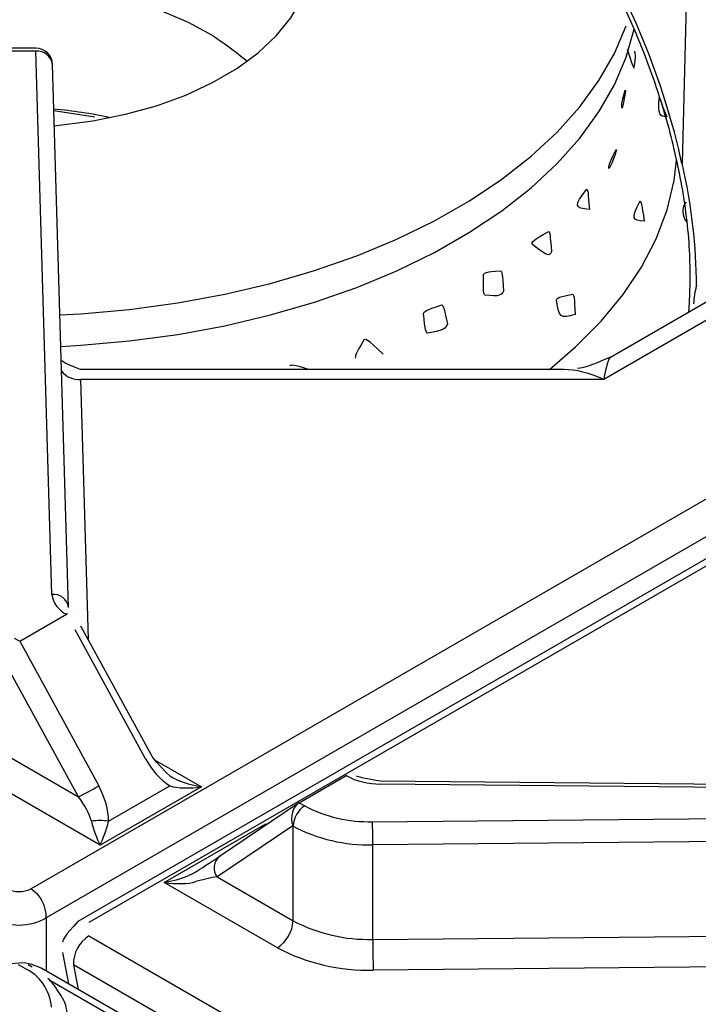
# Model space of a CAD drawing. Extents: x 55 to 256, y -288 to -21.
# Drawn here: x 197 to 202, y -211 to -205 of the extents above; entities that cross this region are included whole.
import ezdxf

# ---------------------------------------------------------------- set-up
doc = ezdxf.new("R2010")
doc.units = 0
doc.header["$MEASUREMENT"] = 0
doc.layers.add('Layer 1', color=7, linetype='Continuous')

# ---------------------------------------------------------------- blocks, each defined once
blk = doc.blocks.new('block 2430')
at = {"layer": 'Layer 1', "color": 7, "lineweight": 30, "true_color": 0xffffff}
blk.add_lwpolyline([(210.8717, -218.5202), (197.3949, -210.7402)], dxfattribs=at)
blk = doc.blocks.new('block 2478')
at = {"layer": 'Layer 1', "color": 7, "lineweight": 30, "true_color": 0xffffff}
blk.add_open_spline([(197.5588, -211.0697), (197.5523, -210.991), (197.5445, -210.965), (197.5337, -210.94), (197.4754, -210.8447), (197.4553, -210.8227), (197.4328, -210.8023)], degree=3, knots=[0, 0, 0, 0, 1, 1, 1, 2, 2, 2, 2], dxfattribs=at)
blk = doc.blocks.new('block 2481')
at = {"layer": 'Layer 1', "color": 7, "lineweight": 30, "true_color": 0xffffff}
blk.add_lwpolyline([(197.3353, -210.7321), (197.3106, -210.7178)], dxfattribs=at)
blk = doc.blocks.new('block 2482')
at = {"layer": 'Layer 1', "color": 7, "lineweight": 30, "true_color": 0xffffff}
blk.add_open_spline([(197.3949, -210.7402), (197.332, -210.7131), (197.3093, -210.7083), (197.2863, -210.706), (197.189, -210.7097), (197.1642, -210.7158), (197.1416, -210.7254)], degree=3, knots=[0, 0, 0, 0, 1, 1, 1, 2, 2, 2, 2], dxfattribs=at)
blk = doc.blocks.new('block 2629')
at = {"layer": 'Layer 1', "color": 7, "lineweight": 30, "true_color": 0xffffff}
blk.add_lwpolyline([(205.3987, -209.6258), (199.5142, -209.5679)], dxfattribs=at)
blk = doc.blocks.new('block 2643')
at = {"layer": 'Layer 1', "color": 7, "lineweight": 30, "true_color": 0xffffff}
blk.add_lwpolyline([(199.002, -209.706), (198.5073, -210.0394)], dxfattribs=at)
blk = doc.blocks.new('block 2648')
at = {"layer": 'Layer 1', "color": 7, "lineweight": 30, "true_color": 0xffffff}
blk.add_open_spline([(199.5142, -209.5679), (199.3962, -209.5499), (199.3782, -209.5434), (199.3636, -209.5362)], degree=3, dxfattribs=at)
blk = doc.blocks.new('block 2649')
at = {"layer": 'Layer 1', "color": 7, "lineweight": 30, "true_color": 0xffffff}
blk.add_lwpolyline([(197.5252, -210.6399), (197.5632, -210.8374)], dxfattribs=at)
blk = doc.blocks.new('block 2650')
at = {"layer": 'Layer 1', "color": 7, "lineweight": 30, "true_color": 0xffffff}
blk.add_open_spline([(197.6214, -210.4458), (197.5354, -210.5386), (197.5291, -210.5569), (197.525, -210.5761)], degree=3, dxfattribs=at)
blk = doc.blocks.new('block 2651')
at = {"layer": 'Layer 1', "color": 7, "lineweight": 30, "true_color": 0xffffff}
blk.add_lwpolyline([(211.7135, -202.3106), (197.6214, -210.4458)], dxfattribs=at)
blk = doc.blocks.new('block 2702')
at = {"layer": 'Layer 1', "color": 7, "lineweight": 30, "true_color": 0xffffff}
blk.add_lwpolyline([(198.0814, -209.4059), (197.6405, -208.5996)], dxfattribs=at)
blk = doc.blocks.new('block 2704')
at = {"layer": 'Layer 1', "color": 7, "lineweight": 30, "true_color": 0xffffff}
blk.add_open_spline([(198.1977, -209.5371), (198.109, -209.4506), (198.0952, -209.4282), (198.0814, -209.4059)], degree=3, dxfattribs=at)
blk = doc.blocks.new('block 2705')
at = {"layer": 'Layer 1', "color": 7, "lineweight": 30, "true_color": 0xffffff}
blk.add_lwpolyline([(197.6405, -208.5996), (197.6405, -208.5996)], dxfattribs=at)
blk = doc.blocks.new('block 2706')
at = {"layer": 'Layer 1', "color": 7, "lineweight": 30, "true_color": 0xffffff}
blk.add_lwpolyline([(197.6028, -208.5203), (197.6028, -208.5203)], dxfattribs=at)
blk = doc.blocks.new('block 2708')
at = {"layer": 'Layer 1', "color": 7, "lineweight": 30, "true_color": 0xffffff}
blk.add_lwpolyline([(197.5622, -208.4824), (197.4619, -205.0853)], dxfattribs=at)
blk = doc.blocks.new('block 2710')
at = {"layer": 'Layer 1', "color": 7, "lineweight": 30, "true_color": 0xffffff}
blk.add_lwpolyline([(200.6636, -206.994), (197.6326, -206.994)], dxfattribs=at)
blk = doc.blocks.new('block 2711')
at = {"layer": 'Layer 1', "color": 7, "lineweight": 30, "true_color": 0xffffff}
blk.add_open_spline([(197.6314, -206.9929), (197.5348, -206.9543), (197.5269, -206.9464), (197.5211, -206.9373)], degree=3, dxfattribs=at)
blk = doc.blocks.new('block 2713')
at = {"layer": 'Layer 1', "color": 7, "lineweight": 30, "true_color": 0xffffff}
blk.add_open_spline([(200.9531, -206.9164), (200.822, -206.974), (200.7841, -206.9836), (200.7464, -206.9881)], degree=3, dxfattribs=at)
blk = doc.blocks.new('block 2716')
at = {"layer": 'Layer 1', "color": 7, "lineweight": 30, "true_color": 0xffffff}
blk.add_lwpolyline([(197.3584, -204.9848), (197.148, -204.9848)], dxfattribs=at)
blk = doc.blocks.new('block 2718')
at = {"layer": 'Layer 1', "color": 7, "lineweight": 30, "true_color": 0xffffff}
blk.add_open_spline([(197.4619, -205.0853), (197.4602, -205.0293), (197.4144, -204.9848), (197.3584, -204.9848)], degree=3, dxfattribs=at)
blk = doc.blocks.new('block 2726')
at = {"layer": 'Layer 1', "color": 7, "lineweight": 30, "true_color": 0xffffff}
blk.add_open_spline([(199.7502, -203.0975), (199.8909, -203.2039), (199.9452, -203.2494), (199.9991, -203.2972), (200.0529, -203.3452), (200.1063, -203.3955), (200.1589, -203.4483), (200.2116, -203.5012), (200.2635, -203.5565), (200.3144, -203.6139), (200.3654, -203.6715), (200.4154, -203.7312), (200.4643, -203.7928), (200.5132, -203.8545), (200.5609, -203.9182), (200.6073, -203.9835), (200.6537, -204.0489), (200.6987, -204.1161), (200.7421, -204.1846), (200.7856, -204.2532), (200.8276, -204.3232), (200.8678, -204.3944), (200.908, -204.4657), (200.9466, -204.538), (200.9832, -204.6113), (201.0199, -204.6846), (201.0546, -204.7587), (201.0874, -204.8335), (201.1202, -204.9082), (201.151, -204.9835), (201.1796, -205.0592), (201.2082, -205.1347), (201.2346, -205.2106), (201.259, -205.2865), (201.2833, -205.3623), (201.3056, -205.4382), (201.325, -205.5136), (201.3413, -205.577), (201.3556, -205.6402), (201.3698, -205.7033)], degree=3, knots=[0, 0, 0, 0, 1, 1, 1, 2, 2, 2, 3, 3, 3, 4, 4, 4, 5, 5, 5, 6, 6, 6, 7, 7, 7, 8, 8, 8, 9, 9, 9, 10, 10, 10, 11, 11, 11, 12, 12, 12, 13, 13, 13, 13], dxfattribs=at)
blk = doc.blocks.new('block 2734')
at = {"layer": 'Layer 1', "color": 7, "lineweight": 30, "true_color": 0xffffff}
blk.add_open_spline([(201.364, -205.6762), (201.3724, -205.7151), (201.3808, -205.754), (201.3884, -205.7926), (201.4029, -205.8665), (201.4145, -205.9395), (201.4239, -206.0117), (201.4333, -206.0839), (201.4405, -206.1552), (201.4446, -206.2249), (201.4484, -206.2896), (201.4494, -206.353), (201.4505, -206.4163)], degree=3, knots=[0, 0, 0, 0, 1, 1, 1, 2, 2, 2, 3, 3, 3, 4, 4, 4, 4], dxfattribs=at)
blk = doc.blocks.new('block 2743')
at = {"layer": 'Layer 1', "color": 7, "lineweight": 30, "true_color": 0xffffff}
blk.add_open_spline([(201.4502, -206.417), (201.447, -206.5519), (201.4463, -206.5933), (201.441, -206.6305)], degree=3, dxfattribs=at)
blk = doc.blocks.new('block 4062')
at = {"layer": 'Layer 1', "color": 7, "lineweight": 30, "true_color": 0xffffff}
blk.add_lwpolyline([(197.2836, -210.7372), (197.2494, -210.7175)], dxfattribs=at)
blk = doc.blocks.new('block 4063')
at = {"layer": 'Layer 1', "color": 7, "lineweight": 30, "true_color": 0xffffff}
blk.add_open_spline([(197.4553, -210.9822), (197.4475, -210.8752), (197.3815, -210.7811), (197.2836, -210.7372)], degree=3, dxfattribs=at)
blk = doc.blocks.new('block 4122')
at = {"layer": 'Layer 1', "color": 7, "lineweight": 30, "true_color": 0xffffff}
blk.add_lwpolyline([(197.3106, -210.7178), (197.3106, -210.7178)], dxfattribs=at)
blk = doc.blocks.new('block 4664')
at = {"layer": 'Layer 1', "color": 7, "lineweight": 30, "true_color": 0xffffff}
blk.add_open_spline([(197.6904, -210.5366), (197.6284, -210.5757), (197.5915, -210.6445), (197.5934, -210.7178)], degree=3, dxfattribs=at)
blk = doc.blocks.new('block 4665')
at = {"layer": 'Layer 1', "color": 7, "lineweight": 30, "true_color": 0xffffff}
blk.add_lwpolyline([(197.6904, -210.4526), (197.6904, -210.4526)], dxfattribs=at)
blk = doc.blocks.new('block 4680')
at = {"layer": 'Layer 1', "color": 7, "lineweight": 30, "true_color": 0xffffff}
blk.add_lwpolyline([(198.1619, -210.2024), (198.7963, -209.8361)], dxfattribs=at)
blk = doc.blocks.new('block 4681')
at = {"layer": 'Layer 1', "color": 7, "lineweight": 30, "true_color": 0xffffff}
blk.add_lwpolyline([(198.8695, -210.6108), (198.1619, -210.2024)], dxfattribs=at)
blk = doc.blocks.new('block 4682')
at = {"layer": 'Layer 1', "color": 7, "lineweight": 30, "true_color": 0xffffff}
blk.add_open_spline([(198.8695, -210.6108), (199.0536, -210.7087), (199.2601, -210.7569), (199.4686, -210.7508)], degree=3, dxfattribs=at)
blk = doc.blocks.new('block 4683')
at = {"layer": 'Layer 1', "color": 7, "lineweight": 30, "true_color": 0xffffff}
blk.add_lwpolyline([(203.2073, -210.7155), (199.4686, -210.7508)], dxfattribs=at)
blk = doc.blocks.new('block 4806')
at = {"layer": 'Layer 1', "color": 7, "lineweight": 30, "true_color": 0xffffff}
blk.add_open_spline([(199.2989, -209.5344), (199.3648, -209.5696), (199.4385, -209.5876), (199.5132, -209.5869)], degree=3, dxfattribs=at)
blk = doc.blocks.new('block 4807')
at = {"layer": 'Layer 1', "color": 7, "lineweight": 30, "true_color": 0xffffff}
blk.add_lwpolyline([(205.3977, -209.6448), (199.5132, -209.5869)], dxfattribs=at)
blk = doc.blocks.new('block 4809')
at = {"layer": 'Layer 1', "color": 7, "lineweight": 30, "true_color": 0xffffff}
blk.add_lwpolyline([(199.4646, -209.8223), (205.3977, -209.7663)], dxfattribs=at)
blk = doc.blocks.new('block 4810')
at = {"layer": 'Layer 1', "color": 7, "lineweight": 30, "true_color": 0xffffff}
blk.add_open_spline([(199.0403, -209.7231), (199.1707, -209.7925), (199.317, -209.8266), (199.4646, -209.8223)], degree=3, dxfattribs=at)
blk = doc.blocks.new('block 4811')
at = {"layer": 'Layer 1', "color": 7, "lineweight": 30, "true_color": 0xffffff}
blk.add_lwpolyline([(199.0061, -209.7034), (199.0403, -209.7231)], dxfattribs=at)
blk = doc.blocks.new('block 4812')
at = {"layer": 'Layer 1', "color": 7, "lineweight": 30, "true_color": 0xffffff}
blk.add_lwpolyline([(199.0061, -209.7034), (199.2989, -209.5344)], dxfattribs=at)
blk = doc.blocks.new('block 4814')
at = {"layer": 'Layer 1', "color": 7, "lineweight": 30, "true_color": 0xffffff}
blk.add_lwpolyline([(205.3994, -209.9106), (199.4663, -209.9666)], dxfattribs=at)
blk = doc.blocks.new('block 4815')
at = {"layer": 'Layer 1', "color": 7, "lineweight": 30, "true_color": 0xffffff}
blk.add_open_spline([(199.4663, -209.9666), (199.4663, -209.9185), (199.4657, -209.8704), (199.4646, -209.8223)], degree=3, dxfattribs=at)
blk = doc.blocks.new('block 4830')
at = {"layer": 'Layer 1', "color": 7, "lineweight": 30, "true_color": 0xffffff}
blk.add_lwpolyline([(199.4663, -210.5584), (203.2051, -210.5231)], dxfattribs=at)
blk = doc.blocks.new('block 4831')
at = {"layer": 'Layer 1', "color": 7, "lineweight": 30, "true_color": 0xffffff}
blk.add_lwpolyline([(199.4663, -210.5584), (199.4663, -209.9666)], dxfattribs=at)
blk = doc.blocks.new('block 4840')
at = {"layer": 'Layer 1', "color": 7, "lineweight": 30, "true_color": 0xffffff}
blk.add_open_spline([(199.4663, -210.5584), (199.4663, -210.6225), (199.4671, -210.6866), (199.4686, -210.7508)], degree=3, dxfattribs=at)
blk = doc.blocks.new('block 4853')
at = {"layer": 'Layer 1', "color": 7, "lineweight": 30, "true_color": 0xffffff}
blk.add_open_spline([(198.9671, -209.8499), (199.1205, -209.9315), (199.2926, -209.9717), (199.4663, -209.9666)], degree=3, dxfattribs=at)
blk = doc.blocks.new('block 4854')
at = {"layer": 'Layer 1', "color": 7, "lineweight": 30, "true_color": 0xffffff}
blk.add_open_spline([(199.0403, -209.7231), (198.9967, -209.751), (198.9694, -209.7983), (198.9671, -209.8499)], degree=3, dxfattribs=at)
blk = doc.blocks.new('block 4858')
at = {"layer": 'Layer 1', "color": 7, "lineweight": 30, "true_color": 0xffffff}
blk.add_open_spline([(198.9671, -210.4418), (199.1205, -210.5233), (199.2926, -210.5635), (199.4663, -210.5584)], degree=3, dxfattribs=at)
blk = doc.blocks.new('block 4859')
at = {"layer": 'Layer 1', "color": 7, "lineweight": 30, "true_color": 0xffffff}
blk.add_lwpolyline([(198.9671, -210.4418), (198.9671, -209.8499)], dxfattribs=at)
blk = doc.blocks.new('block 4872')
at = {"layer": 'Layer 1', "color": 7, "lineweight": 30, "true_color": 0xffffff}
blk.add_lwpolyline([(198.9671, -209.8499), (198.965, -209.8487)], dxfattribs=at)
blk = doc.blocks.new('block 4873')
at = {"layer": 'Layer 1', "color": 7, "lineweight": 30, "true_color": 0xffffff}
blk.add_open_spline([(199.0061, -209.7034), (198.9657, -209.7268), (198.9473, -209.7918), (198.965, -209.8487)], degree=3, dxfattribs=at)
blk = doc.blocks.new('block 4874')
at = {"layer": 'Layer 1', "color": 7, "lineweight": 30, "true_color": 0xffffff}
blk.add_lwpolyline([(198.965, -209.8487), (198.4919, -210.1675)], dxfattribs=at)
blk = doc.blocks.new('block 4875')
at = {"layer": 'Layer 1', "color": 7, "lineweight": 30, "true_color": 0xffffff}
blk.add_open_spline([(198.8695, -210.6108), (198.9275, -210.5737), (198.9639, -210.5106), (198.9671, -210.4418)], degree=3, dxfattribs=at)
blk = doc.blocks.new('block 4876')
at = {"layer": 'Layer 1', "color": 7, "lineweight": 30, "true_color": 0xffffff}
blk.add_lwpolyline([(198.4919, -210.1675), (198.9671, -210.4418)], dxfattribs=at)
blk = doc.blocks.new('block 4877')
at = {"layer": 'Layer 1', "color": 7, "lineweight": 30, "true_color": 0xffffff}
blk.add_lwpolyline([(199.3531, -209.5316), (199.3531, -209.5316)], dxfattribs=at)
blk = doc.blocks.new('block 4878')
at = {"layer": 'Layer 1', "color": 7, "lineweight": 30, "true_color": 0xffffff}
blk.add_lwpolyline([(199.2989, -209.5344), (199.3052, -209.5308)], dxfattribs=at)
blk = doc.blocks.new('block 4879')
at = {"layer": 'Layer 1', "color": 7, "lineweight": 30, "true_color": 0xffffff}
blk.add_open_spline([(198.1619, -210.2024), (198.2369, -210.2141), (198.3084, -210.2123), (198.3592, -210.1971)], degree=3, dxfattribs=at)
blk = doc.blocks.new('block 4880')
at = {"layer": 'Layer 1', "color": 7, "lineweight": 30, "true_color": 0xffffff}
blk.add_open_spline([(198.4919, -210.1675), (198.4523, -210.1729), (198.4049, -210.1835), (198.3592, -210.1971)], degree=3, dxfattribs=at)
blk = doc.blocks.new('block 4881')
at = {"layer": 'Layer 1', "color": 7, "lineweight": 30, "true_color": 0xffffff}
blk.add_lwpolyline([(198.3592, -210.135), (198.3592, -210.135)], dxfattribs=at)
blk = doc.blocks.new('block 4882')
at = {"layer": 'Layer 1', "color": 7, "lineweight": 30, "true_color": 0xffffff}
blk.add_open_spline([(198.3592, -210.135), (198.4174, -210.0986), (198.4717, -210.0636), (198.5114, -210.0369)], degree=3, dxfattribs=at)
blk = doc.blocks.new('block 4885')
at = {"layer": 'Layer 1', "color": 7, "lineweight": 30, "true_color": 0xffffff}
blk.add_open_spline([(198.1619, -210.2024), (198.2369, -210.1906), (198.3084, -210.1662), (198.3592, -210.135)], degree=3, dxfattribs=at)
blk = doc.blocks.new('block 5138')
at = {"layer": 'Layer 1', "color": 7, "lineweight": 30, "true_color": 0xffffff}
blk.add_open_spline([(197.1804, -210.2422), (197.2207, -210.2655), (197.2856, -210.2655), (197.3259, -210.2422)], degree=3, dxfattribs=at)
blk = doc.blocks.new('block 5139')
at = {"layer": 'Layer 1', "color": 7, "lineweight": 30, "true_color": 0xffffff}
blk.add_open_spline([(197.4229, -210.4234), (197.4248, -210.3501), (197.3879, -210.2813), (197.3259, -210.2422)], degree=3, dxfattribs=at)
blk = doc.blocks.new('block 5140')
at = {"layer": 'Layer 1', "color": 7, "lineweight": 30, "true_color": 0xffffff}
blk.add_open_spline([(197.0834, -210.4234), (197.1775, -210.4837), (197.3288, -210.4837), (197.4229, -210.4234)], degree=3, dxfattribs=at)
blk = doc.blocks.new('block 5176')
at = {"layer": 'Layer 1', "color": 7, "lineweight": 30, "true_color": 0xffffff}
blk.add_lwpolyline([(197.7595, -209.97), (197.0519, -209.5615)], dxfattribs=at)
blk = doc.blocks.new('block 5177')
at = {"layer": 'Layer 1', "color": 7, "lineweight": 30, "true_color": 0xffffff}
blk.add_lwpolyline([(198.3938, -209.6038), (197.7595, -209.97)], dxfattribs=at)
blk = doc.blocks.new('block 5178')
at = {"layer": 'Layer 1', "color": 7, "lineweight": 30, "true_color": 0xffffff}
blk.add_lwpolyline([(200.9111, -207.0573), (197.6373, -207.0573)], dxfattribs=at)
blk = doc.blocks.new('block 5179')
at = {"layer": 'Layer 1', "color": 7, "lineweight": 30, "true_color": 0xffffff}
blk.add_lwpolyline([(203.1629, -205.7574), (200.9111, -207.0573)], dxfattribs=at)
blk = doc.blocks.new('block 5182')
at = {"layer": 'Layer 1', "color": 7, "lineweight": 30, "true_color": 0xffffff}
blk.add_lwpolyline([(197.5565, -208.5213), (197.5496, -208.5246)], dxfattribs=at)
blk = doc.blocks.new('block 5183')
at = {"layer": 'Layer 1', "color": 7, "lineweight": 30, "true_color": 0xffffff}
blk.add_lwpolyline([(197.5565, -208.5213), (197.5565, -208.5213)], dxfattribs=at)
blk = doc.blocks.new('block 5184')
at = {"layer": 'Layer 1', "color": 7, "lineweight": 30, "true_color": 0xffffff}
blk.add_lwpolyline([(198.0444, -209.4293), (197.6034, -208.623)], dxfattribs=at)
blk = doc.blocks.new('block 5185')
at = {"layer": 'Layer 1', "color": 7, "lineweight": 30, "true_color": 0xffffff}
blk.add_open_spline([(198.0444, -209.4293), (198.084, -209.5017), (198.1384, -209.5622), (198.1966, -209.5986)], degree=3, dxfattribs=at)
blk = doc.blocks.new('block 5186')
at = {"layer": 'Layer 1', "color": 7, "lineweight": 30, "true_color": 0xffffff}
blk.add_lwpolyline([(197.8132, -209.8199), (198.1966, -209.5986)], dxfattribs=at)
blk = doc.blocks.new('block 5187')
at = {"layer": 'Layer 1', "color": 7, "lineweight": 30, "true_color": 0xffffff}
blk.add_open_spline([(197.8132, -209.8199), (197.8132, -209.7498), (197.7912, -209.6707), (197.7516, -209.5983)], degree=3, dxfattribs=at)
blk = doc.blocks.new('block 5188')
at = {"layer": 'Layer 1', "color": 7, "lineweight": 30, "true_color": 0xffffff}
blk.add_lwpolyline([(197.2569, -208.6936), (197.7516, -209.5983)], dxfattribs=at)
blk = doc.blocks.new('block 5189')
at = {"layer": 'Layer 1', "color": 7, "lineweight": 30, "true_color": 0xffffff}
blk.add_lwpolyline([(197.2569, -208.6936), (197.5496, -208.5246)], dxfattribs=at)
blk = doc.blocks.new('block 5190')
at = {"layer": 'Layer 1', "color": 7, "lineweight": 30, "true_color": 0xffffff}
blk.add_lwpolyline([(197.6246, -209.6668), (197.1516, -208.8019)], dxfattribs=at)
blk = doc.blocks.new('block 5192')
at = {"layer": 'Layer 1', "color": 7, "lineweight": 30, "true_color": 0xffffff}
blk.add_open_spline([(197.6246, -209.6668), (197.6676, -209.6452), (197.71, -209.6223), (197.7516, -209.5983)], degree=3, dxfattribs=at)
blk = doc.blocks.new('block 5193')
at = {"layer": 'Layer 1', "color": 7, "lineweight": 30, "true_color": 0xffffff}
blk.add_lwpolyline([(197.1495, -209.3925), (197.6246, -209.6668)], dxfattribs=at)
blk = doc.blocks.new('block 5197')
at = {"layer": 'Layer 1', "color": 7, "lineweight": 30, "true_color": 0xffffff}
blk.add_open_spline([(197.7057, -209.8199), (197.6932, -209.7726), (197.6643, -209.718), (197.6246, -209.6668)], degree=3, dxfattribs=at)
blk = doc.blocks.new('block 5198')
at = {"layer": 'Layer 1', "color": 7, "lineweight": 30, "true_color": 0xffffff}
blk.add_open_spline([(197.7057, -209.8199), (197.7195, -209.8723), (197.739, -209.9267), (197.7595, -209.97)], degree=3, dxfattribs=at)
blk = doc.blocks.new('block 5199')
at = {"layer": 'Layer 1', "color": 7, "lineweight": 30, "true_color": 0xffffff}
blk.add_open_spline([(197.8132, -209.8199), (197.7776, -209.8138), (197.7413, -209.8138), (197.7057, -209.8199)], degree=3, dxfattribs=at)
blk = doc.blocks.new('block 5200')
at = {"layer": 'Layer 1', "color": 7, "lineweight": 30, "true_color": 0xffffff}
blk.add_open_spline([(197.7595, -209.97), (197.7799, -209.9267), (197.7994, -209.8723), (197.8132, -209.8199)], degree=3, dxfattribs=at)
blk = doc.blocks.new('block 5201')
at = {"layer": 'Layer 1', "color": 7, "lineweight": 30, "true_color": 0xffffff}
blk.add_open_spline([(198.1966, -209.5986), (198.2474, -209.6137), (198.3189, -209.6156), (198.3938, -209.6038)], degree=3, dxfattribs=at)
blk = doc.blocks.new('block 5203')
at = {"layer": 'Layer 1', "color": 7, "lineweight": 30, "true_color": 0xffffff}
blk.add_lwpolyline([(197.2227, -208.6739), (197.2569, -208.6936)], dxfattribs=at)
blk = doc.blocks.new('block 5208')
at = {"layer": 'Layer 1', "color": 7, "lineweight": 30, "true_color": 0xffffff}
blk.add_lwpolyline([(197.3584, -205.0038), (197.148, -205.0038)], dxfattribs=at)
blk = doc.blocks.new('block 5209')
at = {"layer": 'Layer 1', "color": 7, "lineweight": 30, "true_color": 0xffffff}
blk.add_lwpolyline([(197.4587, -208.4009), (197.3584, -205.0038)], dxfattribs=at)
blk = doc.blocks.new('block 5210')
at = {"layer": 'Layer 1', "color": 7, "lineweight": 30, "true_color": 0xffffff}
blk.add_open_spline([(197.4587, -208.4009), (197.4656, -208.4551), (197.5, -208.5019), (197.5496, -208.5246)], degree=3, dxfattribs=at)
blk = doc.blocks.new('block 5212')
at = {"layer": 'Layer 1', "color": 7, "lineweight": 30, "true_color": 0xffffff}
blk.add_lwpolyline([(198.1966, -209.5986), (198.1966, -209.5986)], dxfattribs=at)
blk = doc.blocks.new('block 5213')
at = {"layer": 'Layer 1', "color": 7, "lineweight": 30, "true_color": 0xffffff}
blk.add_lwpolyline([(197.5565, -208.5213), (197.5565, -208.5213)], dxfattribs=at)
blk = doc.blocks.new('block 5214')
at = {"layer": 'Layer 1', "color": 7, "lineweight": 30, "true_color": 0xffffff}
blk.add_open_spline([(198.1966, -209.5365), (198.2474, -209.5676), (198.3189, -209.592), (198.3938, -209.6038)], degree=3, dxfattribs=at)
blk = doc.blocks.new('block 5215')
at = {"layer": 'Layer 1', "color": 7, "lineweight": 30, "true_color": 0xffffff}
blk.add_open_spline([(200.953, -206.9165), (200.9419, -206.9229), (200.9268, -206.9736), (200.9111, -207.0573)], degree=3, dxfattribs=at)
blk = doc.blocks.new('block 5218')
at = {"layer": 'Layer 1', "color": 7, "lineweight": 30, "true_color": 0xffffff}
blk.add_lwpolyline([(200.953, -206.9165), (202.9873, -205.7421)], dxfattribs=at)
blk = doc.blocks.new('block 5230')
at = {"layer": 'Layer 1', "color": 7, "lineweight": 30, "true_color": 0xffffff}
blk.add_lwpolyline([(203.4654, -205.1226), (201.4468, -203.9573)], dxfattribs=at)
blk = doc.blocks.new('block 5235')
at = {"layer": 'Layer 1', "color": 7, "lineweight": 30, "true_color": 0xffffff}
blk.add_open_spline([(201.4909, -206.4696), (201.4916, -206.2267), (201.4617, -205.9685), (201.4021, -205.7035)], degree=3, dxfattribs=at)
blk = doc.blocks.new('block 5236')
at = {"layer": 'Layer 1', "color": 7, "lineweight": 30, "true_color": 0xffffff}
blk.add_lwpolyline([(201.4468, -203.9573), (201.4021, -205.7035)], dxfattribs=at)
blk = doc.blocks.new('block 5310')
at = {"layer": 'Layer 1', "color": 7, "lineweight": 30, "true_color": 0xffffff}
blk.add_lwpolyline([(201.4008, -205.7077), (201.4008, -205.7077)], dxfattribs=at)
blk = doc.blocks.new('block 5311')
at = {"layer": 'Layer 1', "color": 7, "lineweight": 30, "true_color": 0xffffff}
blk.add_open_spline([(201.4008, -205.7077), (201.1724, -204.6508), (200.5171, -203.6029), (199.7308, -203.0369)], degree=3, dxfattribs=at)
blk = doc.blocks.new('block 5315')
at = {"layer": 'Layer 1', "color": 7, "lineweight": 30, "true_color": 0xffffff}
blk.add_lwpolyline([(201.3661, -205.6851), (201.3661, -205.6851)], dxfattribs=at)
blk = doc.blocks.new('block 5680')
at = {"layer": 'Layer 1', "color": 7, "lineweight": 30, "true_color": 0xffffff}
blk.add_open_spline([(201.4264, -205.9467), (201.3982, -205.9808), (201.399, -206.0338), (201.4282, -206.0694)], degree=3, dxfattribs=at)
blk = doc.blocks.new('block 6231')
at = {"layer": 'Layer 1', "color": 8, "lineweight": 30, "true_color": 0x808080}
blk.add_lwpolyline([(210.1596, -218.1558), (197.445, -210.8158)], dxfattribs=at)
blk = doc.blocks.new('block 6323')
at = {"layer": 'Layer 1', "color": 8, "lineweight": 30, "true_color": 0x808080}
blk.add_lwpolyline([(197.3949, -210.7402), (197.3949, -210.7402)], dxfattribs=at)
blk = doc.blocks.new('block 6381')
at = {"layer": 'Layer 1', "color": 8, "lineweight": 30, "true_color": 0x808080}
blk.add_lwpolyline([(197.3353, -210.7321), (197.3353, -210.7321)], dxfattribs=at)
blk = doc.blocks.new('block 6535')
at = {"layer": 'Layer 1', "color": 8, "lineweight": 30, "true_color": 0x808080}
blk.add_lwpolyline([(197.6904, -210.5366), (211.1958, -218.3331)], dxfattribs=at)
blk = doc.blocks.new('block 6536')
at = {"layer": 'Layer 1', "color": 8, "lineweight": 30, "true_color": 0x808080}
blk.add_lwpolyline([(210.9904, -218.4517), (197.5934, -210.7178)], dxfattribs=at)
blk = doc.blocks.new('block 6537')
at = {"layer": 'Layer 1', "color": 8, "lineweight": 30, "true_color": 0x808080}
blk.add_lwpolyline([(211.7539, -202.3339), (197.6904, -210.4526)], dxfattribs=at)
blk = doc.blocks.new('block 6548')
at = {"layer": 'Layer 1', "color": 8, "lineweight": 30, "true_color": 0x808080}
blk.add_lwpolyline([(198.7963, -209.8361), (198.8031, -209.8401)], dxfattribs=at)
blk = doc.blocks.new('block 6556')
at = {"layer": 'Layer 1', "color": 8, "lineweight": 30, "true_color": 0x808080}
blk.add_lwpolyline([(197.5934, -210.7178), (197.623, -210.8719)], dxfattribs=at)
blk = doc.blocks.new('block 6609')
at = {"layer": 'Layer 1', "color": 8, "lineweight": 30, "true_color": 0x808080}
blk.add_lwpolyline([(199.5142, -209.5679), (199.5142, -209.5679)], dxfattribs=at)
blk = doc.blocks.new('block 6623')
at = {"layer": 'Layer 1', "color": 8, "lineweight": 30, "true_color": 0x808080}
blk.add_open_spline([(198.5073, -210.0394), (198.469, -210.0712), (198.4622, -210.1275), (198.4919, -210.1675)], degree=3, dxfattribs=at)
blk = doc.blocks.new('block 6629')
at = {"layer": 'Layer 1', "color": 8, "lineweight": 30, "true_color": 0x808080}
blk.add_lwpolyline([(197.5252, -210.6399), (197.5252, -210.6399)], dxfattribs=at)
blk = doc.blocks.new('block 6630')
at = {"layer": 'Layer 1', "color": 8, "lineweight": 30, "true_color": 0x808080}
blk.add_lwpolyline([(197.6904, -210.4526), (197.6904, -210.4526)], dxfattribs=at)
blk = doc.blocks.new('block 6631')
at = {"layer": 'Layer 1', "color": 8, "lineweight": 30, "true_color": 0x808080}
blk.add_lwpolyline([(198.7901, -209.8488), (198.7901, -209.8488)], dxfattribs=at)
blk = doc.blocks.new('block 6692')
at = {"layer": 'Layer 1', "color": 8, "lineweight": 30, "true_color": 0x808080}
blk.add_lwpolyline([(197.4229, -210.4234), (197.4229, -210.7564)], dxfattribs=at)
blk = doc.blocks.new('block 6693')
at = {"layer": 'Layer 1', "color": 8, "lineweight": 30, "true_color": 0x808080}
blk.add_lwpolyline([(211.5948, -202.2421), (197.4229, -210.4234)], dxfattribs=at)
blk = doc.blocks.new('block 6694')
at = {"layer": 'Layer 1', "color": 8, "lineweight": 30, "true_color": 0x808080}
blk.add_lwpolyline([(197.3259, -210.2422), (211.3894, -202.1235)], dxfattribs=at)
blk = doc.blocks.new('block 6710')
at = {"layer": 'Layer 1', "color": 8, "lineweight": 30, "true_color": 0x808080}
blk.add_lwpolyline([(198.1007, -209.4346), (198.3938, -209.6038)], dxfattribs=at)
blk = doc.blocks.new('block 6711')
at = {"layer": 'Layer 1', "color": 8, "lineweight": 30, "true_color": 0x808080}
blk.add_lwpolyline([(197.6373, -207.0573), (197.6853, -208.6815)], dxfattribs=at)
blk = doc.blocks.new('block 6714')
at = {"layer": 'Layer 1', "color": 8, "lineweight": 30, "true_color": 0x808080}
blk.add_lwpolyline([(197.6034, -208.623), (197.6034, -208.623)], dxfattribs=at)
blk = doc.blocks.new('block 6715')
at = {"layer": 'Layer 1', "color": 8, "lineweight": 30, "true_color": 0x808080}
blk.add_lwpolyline([(198.0444, -209.4293), (198.0444, -209.4293)], dxfattribs=at)
blk = doc.blocks.new('block 6717')
at = {"layer": 'Layer 1', "color": 8, "lineweight": 30, "true_color": 0x808080}
blk.add_open_spline([(197.5622, -208.4824), (197.5553, -208.4318), (197.5095, -208.3957), (197.4587, -208.4009)], degree=3, dxfattribs=at)
blk = doc.blocks.new('block 6720')
at = {"layer": 'Layer 1', "color": 8, "lineweight": 30, "true_color": 0x808080}
blk.add_open_spline([(197.4619, -205.0853), (197.455, -205.0347), (197.4092, -204.9987), (197.3584, -205.0038)], degree=3, dxfattribs=at)
blk = doc.blocks.new('block 6722')
at = {"layer": 'Layer 1', "color": 8, "lineweight": 30, "true_color": 0x808080}
blk.add_open_spline([(197.5185, -207.0032), (197.5471, -207.0393), (197.5913, -207.0595), (197.6373, -207.0573)], degree=3, dxfattribs=at)
blk = doc.blocks.new('block 6725')
at = {"layer": 'Layer 1', "color": 8, "lineweight": 30, "true_color": 0x808080}
blk.add_lwpolyline([(197.6373, -207.0573), (197.6373, -207.0573)], dxfattribs=at)
blk = doc.blocks.new('block 6726')
at = {"layer": 'Layer 1', "color": 8, "lineweight": 30, "true_color": 0x808080}
blk.add_open_spline([(200.9111, -207.0573), (200.8224, -207.0162), (200.736, -206.994), (200.6636, -206.994)], degree=3, dxfattribs=at)
blk = doc.blocks.new('block 6730')
at = {"layer": 'Layer 1', "color": 8, "lineweight": 30, "true_color": 0x808080}
blk.add_lwpolyline([(197.3584, -205.0038), (197.3584, -205.0038)], dxfattribs=at)
blk = doc.blocks.new('block 6751')
at = {"layer": 'Layer 1', "color": 8, "lineweight": 30, "true_color": 0x808080}
blk.add_lwpolyline([(201.4505, -206.4162), (201.4505, -206.4162)], dxfattribs=at)
blk = doc.blocks.new('block 6753')
at = {"layer": 'Layer 1', "color": 8, "lineweight": 30, "true_color": 0x808080}
blk.add_open_spline([(201.4909, -206.4696), (201.4822, -206.506), (201.4734, -206.5424), (201.4737, -206.5835)], degree=3, dxfattribs=at)
blk = doc.blocks.new('block 12119')
at = {"layer": 'Layer 1', "color": 7, "lineweight": 30, "true_color": 0xffffff}
blk.add_open_spline([(199.933, -206.708), (199.9128, -206.6023), (199.906, -206.5951), (199.8983, -206.5897), (199.7925, -206.6225), (199.7873, -206.6325), (199.7834, -206.6433), (199.7942, -206.7518), (199.8005, -206.76), (199.8078, -206.7665), (199.9158, -206.7481), (199.9218, -206.7387), (199.933, -206.708)], degree=3, knots=[0, 0, 0, 0, 1, 1, 1, 2, 2, 2, 3, 3, 3, 4, 4, 4, 4], dxfattribs=at)
blk = doc.blocks.new('block 12120')
at = {"layer": 'Layer 1', "color": 7, "lineweight": 30, "true_color": 0xffffff}
blk.add_open_spline([(200.284, -206.5032), (200.2778, -206.3929), (200.2725, -206.384), (200.2664, -206.3766), (200.1701, -206.382), (200.1643, -206.3907), (200.1597, -206.4005), (200.1565, -206.5111), (200.1612, -206.5208), (200.1669, -206.5291), (200.2644, -206.5384), (200.2707, -206.5306), (200.284, -206.5032)], degree=3, knots=[0, 0, 0, 0, 1, 1, 1, 2, 2, 2, 3, 3, 3, 4, 4, 4, 4], dxfattribs=at)
blk = doc.blocks.new('block 12121')
at = {"layer": 'Layer 1', "color": 7, "lineweight": 30, "true_color": 0xffffff}
blk.add_open_spline([(199.5314, -206.8986), (199.4301, -206.799), (199.4203, -206.8024), (199.4112, -206.8075), (199.3557, -206.901), (199.3557, -206.9127), (199.3573, -206.9239)], degree=3, knots=[0, 0, 0, 0, 1, 1, 1, 2, 2, 2, 2], dxfattribs=at)
blk = doc.blocks.new('block 12122')
at = {"layer": 'Layer 1', "color": 7, "lineweight": 30, "true_color": 0xffffff}
blk.add_lwpolyline([(197.514, -206.8497), (197.6395, -206.8422), (197.9448, -206.8152), (198.2455, -206.7745), (198.5397, -206.7203), (198.8257, -206.653), (199.1016, -206.5729), (199.3658, -206.4805), (199.6167, -206.3765), (199.8526, -206.2614), (200.0721, -206.136), (200.274, -206.0011), (200.4568, -205.8574), (200.6196, -205.7059), (200.7613, -205.5474), (200.881, -205.3831), (200.978, -205.2138), (201.0517, -205.0406), (201.1014, -204.8656)], dxfattribs=at)
blk = doc.blocks.new('block 12123')
at = {"layer": 'Layer 1', "color": 7, "lineweight": 30, "true_color": 0xffffff}
blk.add_lwpolyline([(197.5082, -206.6528), (197.6395, -206.645), (197.9448, -206.618), (198.2455, -206.5773), (198.5397, -206.5231), (198.8257, -206.4558), (199.1016, -206.3757), (199.3658, -206.2833), (199.6167, -206.1793), (199.8526, -206.0642), (200.0721, -205.9388), (200.274, -205.8039), (200.4568, -205.6602), (200.6196, -205.5086), (200.7613, -205.3502), (200.881, -205.1858), (200.978, -205.0166), (201.0517, -204.8434)], dxfattribs=at)
blk = doc.blocks.new('block 12124')
at = {"layer": 'Layer 1', "color": 7, "lineweight": 30, "true_color": 0xffffff}
blk.add_open_spline([(199.065, -206.994), (198.9661, -206.9616), (198.9558, -206.9658), (198.9466, -206.972)], degree=3, dxfattribs=at)
blk = doc.blocks.new('block 12125')
at = {"layer": 'Layer 1', "color": 7, "lineweight": 30, "true_color": 0xffffff}
blk.add_lwpolyline([(199.4719, -206.994), (199.4719, -206.994)], dxfattribs=at)
blk = doc.blocks.new('block 12126')
at = {"layer": 'Layer 1', "color": 7, "lineweight": 30, "true_color": 0xffffff}
blk.add_open_spline([(200.7323, -206.651), (200.7284, -206.5405), (200.7239, -206.5308), (200.7186, -206.5226), (200.6202, -206.5403), (200.6169, -206.5506), (200.6148, -206.5616), (200.6331, -206.6695), (200.6389, -206.6773), (200.7323, -206.651)], degree=3, knots=[0, 0, 0, 0, 1, 1, 1, 2, 2, 2, 3, 3, 3, 3], dxfattribs=at)
blk = doc.blocks.new('block 12127')
at = {"layer": 'Layer 1', "color": 7, "lineweight": 30, "true_color": 0xffffff}
blk.add_open_spline([(200.5836, -206.2581), (200.5773, -206.1476), (200.5726, -206.1383), (200.5671, -206.1303), (200.4626, -206.1865), (200.4619, -206.1982), (200.4625, -206.2098), (200.5664, -206.2915), (200.572, -206.2843), (200.5836, -206.2581)], degree=3, knots=[0, 0, 0, 0, 1, 1, 1, 2, 2, 2, 3, 3, 3, 3], dxfattribs=at)
blk = doc.blocks.new('block 12128')
at = {"layer": 'Layer 1', "color": 7, "lineweight": 30, "true_color": 0xffffff}
blk.add_open_spline([(200.8213, -205.9941), (200.8147, -205.8845), (200.8105, -205.8744), (200.8057, -205.8657), (200.7233, -205.9723), (200.7269, -205.9829), (200.8213, -205.9941)], degree=3, knots=[0, 0, 0, 0, 1, 1, 1, 2, 2, 2, 2], dxfattribs=at)
blk = doc.blocks.new('block 12129')
at = {"layer": 'Layer 1', "color": 7, "lineweight": 30, "true_color": 0xffffff}
blk.add_open_spline([(201.1651, -206.0656), (201.1485, -205.9569), (201.1441, -205.9472), (201.1393, -205.9388), (201.0831, -206.0507), (201.0871, -206.061), (201.1651, -206.0656)], degree=3, knots=[0, 0, 0, 0, 1, 1, 1, 2, 2, 2, 2], dxfattribs=at)
blk = doc.blocks.new('block 12130')
at = {"layer": 'Layer 1', "color": 7, "lineweight": 30, "true_color": 0xffffff}
blk.add_lwpolyline([(200.5709, -206.994), (200.7355, -206.8519), (200.8948, -206.6918), (201.0325, -206.5252), (201.1477, -206.3529), (201.2396, -206.1761), (201.3079, -205.9957), (201.352, -205.8128), (201.3658, -205.6846)], dxfattribs=at)
blk = doc.blocks.new('block 12131')
at = {"layer": 'Layer 1', "color": 7, "lineweight": 30, "true_color": 0xffffff}
blk.add_open_spline([(200.9885, -205.6188), (200.9351, -205.7265), (200.9406, -205.7328), (200.946, -205.7374), (200.9921, -205.6329), (200.9903, -205.6258), (200.9885, -205.6188)], degree=3, knots=[0, 0, 0, 0, 1, 1, 1, 2, 2, 2, 2], dxfattribs=at)
blk = doc.blocks.new('block 12132')
at = {"layer": 'Layer 1', "color": 7, "lineweight": 30, "true_color": 0xffffff}
blk.add_open_spline([(201.045, -205.2477), (201.0207, -205.3361), (201.0232, -205.3476), (201.0264, -205.3588), (201.0506, -205.2528), (201.0478, -205.2503), (201.045, -205.2477)], degree=3, knots=[0, 0, 0, 0, 1, 1, 1, 2, 2, 2, 2], dxfattribs=at)
blk = doc.blocks.new('block 12133')
at = {"layer": 'Layer 1', "color": 7, "lineweight": 30, "true_color": 0xffffff}
blk.add_open_spline([(201.3051, -205.4135), (201.2665, -205.31), (201.2619, -205.302), (201.2576, -205.2954), (201.2537, -205.4008), (201.2579, -205.4115), (201.3051, -205.4135)], degree=3, knots=[0, 0, 0, 0, 1, 1, 1, 2, 2, 2, 2], dxfattribs=at)
blk = doc.blocks.new('block 12134')
at = {"layer": 'Layer 1', "color": 7, "lineweight": 30, "true_color": 0xffffff}
blk.add_open_spline([(201.0577, -204.9902), (201.0862, -205.082), (201.0997, -205.1084), (201.0997, -205.1084), (201.1176, -205.0344), (201.1051, -205.0022), (201.1051, -205.0022)], degree=3, knots=[0, 0, 0, 0, 1, 1, 1, 2, 2, 2, 2], dxfattribs=at)
blk = doc.blocks.new('block 12135')
at = {"layer": 'Layer 1', "color": 7, "lineweight": 30, "true_color": 0xffffff}
blk.add_open_spline([(198.6795, -205.0668), (198.5967, -204.9969), (198.4634, -204.9057), (198.4634, -204.9057), (198.4634, -204.9057), (198.3122, -204.8241), (198.3122, -204.8241), (198.3122, -204.8241), (198.1454, -204.7535), (198.1454, -204.7535), (198.1454, -204.7535), (197.9653, -204.6947), (197.9653, -204.6947), (197.9653, -204.6947), (197.7745, -204.6487), (197.7745, -204.6487), (197.7745, -204.6487), (197.5755, -204.616), (197.5755, -204.616), (197.5755, -204.616), (197.3712, -204.5971), (197.3712, -204.5971), (197.3712, -204.5971), (197.1645, -204.5924), (197.1645, -204.5924), (197.1645, -204.5924), (196.9583, -204.6017), (196.9583, -204.6017), (196.9583, -204.6017), (196.7555, -204.6251), (196.7555, -204.6251), (196.7555, -204.6251), (196.5588, -204.6621), (196.5588, -204.6621), (196.5588, -204.6621), (196.3711, -204.7124), (196.3711, -204.7124), (196.3711, -204.7124), (196.1951, -204.775), (196.1951, -204.775), (196.1951, -204.775), (196.0331, -204.8493), (196.0331, -204.8493), (196.0331, -204.8493), (195.8874, -204.9341), (195.8874, -204.9341), (195.8874, -204.9341), (195.7602, -205.0283), (195.7602, -205.0283)], degree=3, knots=[0, 0, 0, 0, 1, 1, 1, 2, 2, 2, 3, 3, 3, 4, 4, 4, 5, 5, 5, 6, 6, 6, 7, 7, 7, 8, 8, 8, 9, 9, 9, 10, 10, 10, 11, 11, 11, 12, 12, 12, 13, 13, 13, 14, 14, 14, 15, 15, 15, 16, 16, 16, 16], dxfattribs=at)
blk = doc.blocks.new('block 12139')
at = {"layer": 'Layer 1', "color": 7, "lineweight": 30, "true_color": 0xffffff}
blk.add_lwpolyline([(197.4733, -205.4708), (197.7145, -205.4386), (197.9185, -205.3978), (198.1131, -205.3438), (198.2957, -205.2773), (198.464, -205.1993), (198.6159, -205.1107), (198.7492, -205.0127), (198.8623, -204.9065), (198.9538, -204.7936), (199.0223, -204.6754), (199.0671, -204.5535), (199.0874, -204.4294), (199.0832, -204.3048), (199.0544, -204.1813), (199.0014, -204.0605), (198.9248, -203.944), (198.8258, -203.8332), (198.7055, -203.7297), (198.5656, -203.6348), (198.4078, -203.5497), (198.2343, -203.4756), (198.0473, -203.4133), (197.8492, -203.3638), (197.6426, -203.3276), (197.4302, -203.3053), (197.2148, -203.2971), (196.9991, -203.3031), (196.7861, -203.3232), (196.5784, -203.3573), (196.3788, -203.4048), (196.1899, -203.4651), (196.0141, -203.5375), (195.8537, -203.6209), (195.7109, -203.7144), (195.5875, -203.8166), (195.485, -203.9263), (195.4049, -204.0421), (195.3482, -204.1623), (195.3156, -204.2855), (195.3075, -204.41), (195.324, -204.5343), (195.365, -204.6567), (195.4299, -204.7755), (195.5179, -204.8894), (195.6277, -204.9967), (195.758, -205.096), (195.9071, -205.1862)], dxfattribs=at)
blk = doc.blocks.new('block 12151')
at = {"layer": 'Layer 1', "color": 7, "lineweight": 30, "true_color": 0xffffff}
blk.add_open_spline([(197.8208, -205.4192), (197.7052, -205.3938), (197.5881, -205.3758), (197.4702, -205.3653)], degree=3, dxfattribs=at)
blk = doc.blocks.new('block 12152')
at = {"layer": 'Layer 1', "color": 7, "lineweight": 30, "true_color": 0xffffff}
blk.add_lwpolyline([(197.4704, -205.3746), (197.7262, -205.4127)], dxfattribs=at)

msp = doc.modelspace()

# ---------------------------------------------------------------- block references
at = {"layer": 'Layer 1'}
for name in ['block 6694', 'block 6693', 'block 2651', 'block 6537', 'block 5311', 'block 2726', 'block 12139', 'block 5236', 'block 5230', 'block 12135', 'block 12123', 'block 12122', 'block 2716', 'block 5208', 'block 2718', 'block 6720', 'block 5209', 'block 6730', 'block 12134', 'block 2708', 'block 12132', 'block 12133', 'block 12151', 'block 12152', 'block 12131', 'block 12130', 'block 2734', 'block 5315', 'block 5179', 'block 5218', 'block 5310', 'block 5235', 'block 12128', 'block 12129', 'block 5680', 'block 12127', 'block 12120', 'block 2743', 'block 6751', 'block 6753', 'block 12126', 'block 12119', 'block 12121', 'block 2713', 'block 5215', 'block 2711', 'block 12124', 'block 6722', 'block 2710', 'block 12125', 'block 6726', 'block 5178', 'block 6711', 'block 6725', 'block 6717', 'block 5210', 'block 5189', 'block 5182', 'block 5183', 'block 5213', 'block 2706', 'block 5184', 'block 6714', 'block 2702', 'block 2705', 'block 5203', 'block 5188', 'block 5190', 'block 5193', 'block 5185', 'block 6715', 'block 2704', 'block 6710', 'block 5176', 'block 5214', 'block 4812', 'block 4878', 'block 4806', 'block 4877', 'block 2648', 'block 2629', 'block 6609', 'block 5192', 'block 5187', 'block 5177', 'block 5186', 'block 5201', 'block 5212', 'block 4807', 'block 5197', 'block 2643', 'block 4873', 'block 4854', 'block 4811', 'block 4810', 'block 5199', 'block 5198', 'block 5200', 'block 4809', 'block 4815', 'block 4680', 'block 4874', 'block 6631', 'block 6548', 'block 4872', 'block 4853', 'block 4859', 'block 4814', 'block 4831', 'block 4882', 'block 6623', 'block 4885', 'block 4881', 'block 4880', 'block 4876', 'block 5138', 'block 5139', 'block 4879', 'block 4681', 'block 5140', 'block 6692', 'block 4875', 'block 4858', 'block 2650', 'block 4665', 'block 6630', 'block 4664', 'block 6535', 'block 4830', 'block 4840', 'block 4682', 'block 2649', 'block 6629', 'block 2482', 'block 4062', 'block 4063', 'block 2481', 'block 4122', 'block 6381', 'block 2430', 'block 6323', 'block 6536', 'block 6556', 'block 4683', 'block 2478', 'block 6231']:
    msp.add_blockref(name, (0, 0), dxfattribs=at)

doc.saveas('drawing.dxf')
